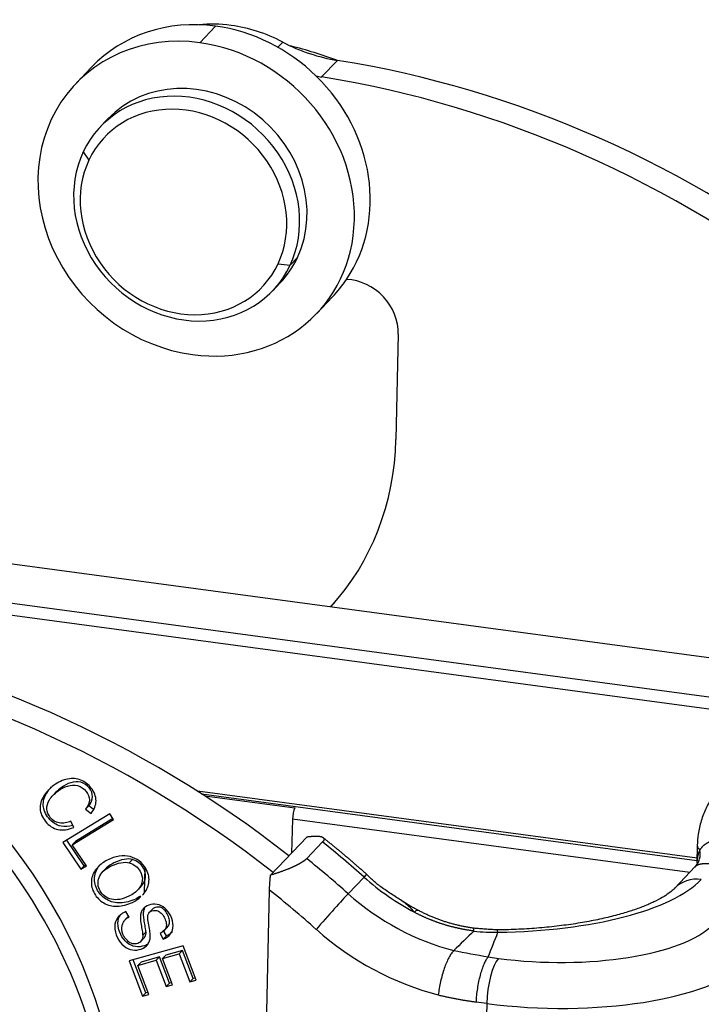
# Model space of a CAD drawing. Units: millimetres. Extents: x 1371 to 1816, y 481 to 796.
# Drawn here: x 1472 to 1492, y 539 to 568 of the extents above; entities that cross this region are included whole.
import ezdxf

# ---------------------------------------------------------------- set-up
doc = ezdxf.new("R2010")
doc.units = ezdxf.units.MM
doc.header["$LTSCALE"] = 65.395
doc.layers.get('0').update_dxf_attribs({"linetype": 'CONTINUOUS', "lineweight": 30})

msp = doc.modelspace()

# ---------------------------------------------------------------- linework, layer by layer
at = {"color": 0, "linetype": 'Continuous', "lineweight": 25}
for p, q in [((1478.165, 567.771), (1477.699, 567.282)), ((1479.996, 567.15), (1480.14, 567.301)), ((1474.513, 566.562), (1474.047, 566.073)), ((1481.286, 566.273), (1481.753, 566.762)), ((1474.998, 565.042), (1474.78, 564.814)), ((1474.27, 564.067), (1474.437, 563.826)), ((1480.003, 560.775), (1480.357, 560.73)), ((1480.357, 560.73), (1480.574, 560.958)), ((1479.847, 559.983), (1480.064, 560.212)), ((1481.14, 559.311), (1481.606, 559.8)), ((1483.541, 558.708), (1483.47, 555.602)), ((1494.691, 548.909), (1439.007, 556.391)), ((1494.703, 548.91), (1439.018, 556.392)), ((1493.714, 547.885), (1438.03, 555.366)), ((1493.637, 547.537), (1464.23, 551.488)), ((1473.464, 545.221), (1473.371, 545.123)), ((1492.332, 543.279), (1477.629, 545.254)), ((1477.749, 545.177), (1492.33, 543.218)), ((1477.847, 545.115), (1480.496, 544.759)), ((1474.432, 544.82), (1474.339, 544.722)), ((1474.559, 544.722), (1474.432, 544.82)), ((1475.051, 544.583), (1473.669, 543.741)), ((1474.339, 544.722), (1474.501, 544.597)), ((1475.164, 544.417), (1475.051, 544.583)), ((1473.988, 544.185), (1473.907, 544.373)), ((1473.945, 543.675), (1475.164, 544.417)), ((1475.144, 544.446), (1474.038, 543.772)), ((1480.427, 544.43), (1480.398, 543.428)), ((1492.117, 542.86), (1480.427, 544.43)), ((1473.669, 543.741), (1474.203, 542.958)), ((1474.296, 543.056), (1473.782, 543.81)), ((1474.038, 543.772), (1473.945, 543.675)), ((1474.366, 543.058), (1473.945, 543.675)), ((1479.783, 542.782), (1480.859, 543.911)), ((1481.314, 543.759), (1480.848, 543.27)), ((1492.341, 543.658), (1492.329, 543.139)), ((1474.346, 543.086), (1474.296, 543.056)), ((1474.655, 542.969), (1474.748, 543.067)), ((1475.624, 543.142), (1475.717, 543.24)), ((1474.203, 542.958), (1474.366, 543.058)), ((1474.203, 542.958), (1474.296, 543.056)), ((1474.931, 542.973), (1474.838, 542.875)), ((1476.073, 542.27), (1476.094, 543.003)), ((1492.282, 543.033), (1491.676, 542.398)), ((1482.067, 542.235), (1482.533, 542.724)), ((1475.869, 542.34), (1475.962, 542.438)), ((1479.445, 528.913), (1479.752, 542.343)), ((1475.621, 541.549), (1475.526, 541.71)), ((1476.304, 541.777), (1476.211, 541.679)), ((1475.602, 541.57), (1475.508, 541.472)), ((1476.53, 541.065), (1476.626, 540.898)), ((1476.719, 540.996), (1476.623, 541.163)), ((1476.648, 541.148), (1476.741, 541.246)), ((1475.96, 540.83), (1476.053, 540.927)), ((1476.719, 540.996), (1476.626, 540.898)), ((1477.212, 540.699), (1475.619, 540.259)), ((1476.606, 540.328), (1477.094, 540.463)), ((1477.187, 540.56), (1476.699, 540.426)), ((1477.187, 540.56), (1477.094, 540.463)), ((1477.094, 540.463), (1477.407, 539.64)), ((1477.5, 539.738), (1477.187, 540.56)), ((1477.595, 539.692), (1477.212, 540.699)), ((1475.619, 540.259), (1476.015, 539.22)), ((1476.108, 539.317), (1475.738, 540.291)), ((1475.877, 540.126), (1476.42, 540.276)), ((1475.971, 540.224), (1475.877, 540.126)), ((1476.513, 540.374), (1475.971, 540.224)), ((1476.513, 540.374), (1476.42, 540.276)), ((1476.42, 540.276), (1476.713, 539.506)), ((1476.806, 539.604), (1476.513, 540.374)), ((1476.699, 540.426), (1476.606, 540.328)), ((1476.899, 539.557), (1476.606, 540.328)), ((1486.185, 540.374), (1486.491, 540.333)), ((1476.203, 539.272), (1475.877, 540.126)), ((1476.806, 539.604), (1476.713, 539.506)), ((1476.875, 539.623), (1476.806, 539.604)), ((1477.5, 539.738), (1477.407, 539.64)), ((1477.407, 539.64), (1477.595, 539.692)), ((1477.57, 539.757), (1477.5, 539.738)), ((1476.015, 539.22), (1476.108, 539.317)), ((1476.178, 539.337), (1476.108, 539.317)), ((1476.713, 539.506), (1476.899, 539.557)), ((1476.015, 539.22), (1476.203, 539.272)), ((1486.142, 539.007), (1485.836, 539.048)), ((1486.142, 539.007), (1485.95, 530.572))]:
    msp.add_line(p, q, dxfattribs=at)
for centre, major_axis, ratio, start_param, end_param in [((1478.059, 563.181), (3.546, -3.381), 0.892843, 2.253271, 3.141605), ((1478.525, 563.67), (3.185, -3.036), 0.892843, 2.253536, 2.482517), ((1478.059, 563.181), (3.546, -3.381), 0.892843, 1.557076, 2.253271), ((1478.525, 563.67), (3.185, -3.036), 0.892843, 1.879604, 2.253536), ((1477.593, 562.692), (-3.546, 3.381), 0.892843, 5.394863, 8.536456), ((1477.593, 562.692), (-3.546, 3.381), 0.892843, 2.253271, 5.394863), ((1481.975, 571.428), (-3.619, 3.45), 0.892843, 1.879606, 2.229173), ((1478.357, 553.748), (10.639, -10.144), 0.892843, 2.030426, 2.131226), ((1480.417, 538.761), (21.713, -20.701), 0.892843, 1.678807, 2.229172), ((1481.509, 570.939), (3.619, -3.45), 0.892843, 5.33705, 5.370765), ((1478.059, 563.181), (-3.546, 3.381), 0.892843, 3.292974, 4.698669), ((1479.951, 538.273), (-21.713, 20.701), 0.892843, 4.8204, 5.370765), ((1477.531, 562.627), (2.533, -2.415), 0.892843, 0.289645, 3.141573), ((1477.313, 562.399), (2.533, -2.415), 0.892843, 0.289645, 3.431238), ((1477.22, 562.301), (-2.316, 2.208), 0.892843, 3.431238, 6.572831), ((1477.313, 562.399), (-2.533, 2.415), 0.892843, 0.289645, 3.431238), ((1477.22, 562.301), (-2.316, 2.208), 0.892843, 0.289645, 3.431238), ((1477.531, 562.627), (2.533, -2.415), 0.892843, 6.283166, 6.572831), ((1478.059, 563.181), (3.546, -3.381), 0.892843, 6.283176, 6.434567), ((1482.116, 558.899), (1.086, -1.035), 0.892843, 0.68274, 2.342912), ((1474.918, 556.751), (6.514, -6.21), 0.892843, 0.023061, 0.68274), ((1475.384, 557.24), (-6.514, 6.21), 0.892843, 3.079174, 3.099554), ((1461.451, 536.016), (10.639, -10.144), 0.892843, 0.000021, 2.233503), ((1464.288, 521.844), (21.713, -20.701), 0.892843, 1.678807, 2.229172), ((1461.14, 535.69), (-10.639, 10.144), 0.892843, 3.824333, 5.375096), ((1463.822, 521.355), (-21.713, 20.701), 0.892843, 4.8204, 5.370765), ((1480.52, 544.523), (0.04, 0.297), 0.284145, 0.695413, 1.926256), ((1464.288, 521.844), (-22.473, 21.426), 0.892843, 4.751153, 4.80268), ((1493.391, 543.634), (-1.05, 0.024), 0.349416, 0.000436, 0.381504), ((1463.822, 521.355), (22.473, -21.426), 0.892843, 1.60956, 1.661088), ((1486.617, 547.398), (-5.03, 4.796), 0.892843, 1.60956, 1.871133), ((1485.807, 543.55), (-6.998, 0.16), 0.349416, 1.674241, 2.833483), ((1492.436, 541.673), (0.76, -0.725), 0.892843, 2.253537, 3.142214), ((1463.496, 521.013), (-21.713, 20.701), 0.892843, 4.751153, 4.810979), ((1481.45, 541.529), (-0.698, -0.785), 0.017454, 3.608467, 5.179263), ((1486.15, 546.909), (5.03, -4.796), 0.892843, 4.751153, 5.268932), ((1488.045, 541.963), (4.999, -0.114), 0.349416, 4.404308, 5.975081), ((1485.824, 546.567), (5.79, -5.52), 0.892843, 4.751153, 5.271657), ((1486.469, 539.349), (0.14, 1.041), 0.284146, 0.373029, 1.943825), ((1488.023, 540.979), (-6.048, 0.138), 0.349416, 1.262683, 2.833479)]:
    msp.add_ellipse(centre, major_axis=major_axis, ratio=ratio, start_param=start_param, end_param=end_param, dxfattribs=at)
for points, knots in [([(1474.501, 544.597), (1474.596, 544.717), (1474.696, 544.969), (1474.551, 545.35), (1474.21, 545.613), (1473.815, 545.65), (1473.397, 545.456), (1473.066, 545.107), (1472.974, 544.796), (1473.033, 544.552), (1473.153, 544.355), (1473.322, 544.195), (1473.586, 544.087), (1473.82, 544.114), (1473.988, 544.185)], [0, 0, 0, 0, 0.115182, 0.230607, 0.332452, 0.434489, 0.536422, 0.63009, 0.723936, 0.77096, 0.817985, 0.863446, 0.908906, 1, 1, 1, 1]), ([(1473.561, 544.317), (1473.456, 544.337), (1473.291, 544.444), (1473.169, 544.725), (1473.244, 545.004), (1473.489, 545.25), (1473.806, 545.428), (1474.108, 545.455), (1474.371, 545.268), (1474.486, 544.996), (1474.411, 544.82), (1474.339, 544.722)], [0, 0, 0, 0, 0.153083, 0.279713, 0.406411, 0.533109, 0.631567, 0.730025, 0.828769, 0.914391, 1, 1, 1, 1]), ([(1474.432, 544.82), (1474.504, 544.917), (1474.58, 545.094), (1474.465, 545.366), (1474.201, 545.553), (1473.899, 545.526), (1473.639, 545.379), (1473.51, 545.269), (1473.465, 545.221)], [0, 0, 0, 0, 0.159783, 0.319591, 0.50389, 0.687656, 0.871421, 1, 1, 1, 1]), ([(1493.083, 545.445), (1493.071, 545.435), (1492.96, 545.334), (1492.792, 545.105), (1492.589, 544.761), (1492.446, 544.386), (1492.364, 544.015), (1492.344, 543.77), (1492.341, 543.658)], [0, 0, 0, 0, 0.024915, 0.227295, 0.429184, 0.631028, 0.833324, 1, 1, 1, 1]), ([(1473.963, 544.241), (1473.84, 544.206), (1473.647, 544.198), (1473.415, 544.292), (1473.246, 544.453), (1473.126, 544.65), (1473.067, 544.893), (1473.142, 545.145), (1473.28, 545.322), (1473.334, 545.378)], [0, 0, 0, 0, 0.174518, 0.28893, 0.403341, 0.521688, 0.640035, 0.876218, 1, 1, 1, 1]), ([(1473.907, 544.373), (1473.856, 544.347), (1473.8, 544.328), (1473.683, 544.31), (1473.621, 544.31), (1473.561, 544.319)], [0, 0, 0, 0, 0.5, 0.5, 1, 1, 1, 1]), ([(1480.859, 543.911), (1480.864, 543.912), (1480.874, 543.913), (1480.89, 543.915), (1480.905, 543.917), (1480.92, 543.918), (1480.934, 543.92), (1480.948, 543.921), (1480.963, 543.923), (1480.976, 543.924), (1480.99, 543.925), (1481.003, 543.926), (1481.016, 543.927), (1481.029, 543.928), (1481.042, 543.928), (1481.054, 543.929), (1481.066, 543.93), (1481.078, 543.93), (1481.09, 543.93), (1481.101, 543.931), (1481.112, 543.931), (1481.123, 543.931), (1481.133, 543.931), (1481.144, 543.93), (1481.154, 543.93), (1481.164, 543.93), (1481.173, 543.929), (1481.183, 543.929), (1481.192, 543.928), (1481.2, 543.927), (1481.209, 543.927), (1481.217, 543.926), (1481.225, 543.925), (1481.233, 543.923), (1481.241, 543.922), (1481.248, 543.921), (1481.255, 543.919), (1481.262, 543.918), (1481.269, 543.916), (1481.275, 543.915), (1481.281, 543.913), (1481.287, 543.911), (1481.293, 543.909), (1481.298, 543.907), (1481.303, 543.905), (1481.308, 543.903), (1481.313, 543.9), (1481.317, 543.898), (1481.321, 543.896), (1481.325, 543.893), (1481.329, 543.891), (1481.332, 543.888), (1481.335, 543.885), (1481.338, 543.882), (1481.341, 543.88), (1481.344, 543.877), (1481.346, 543.874), (1481.348, 543.87), (1481.35, 543.867), (1481.352, 543.864), (1481.353, 543.861), (1481.354, 543.857), (1481.355, 543.854), (1481.356, 543.851), (1481.356, 543.847), (1481.357, 543.844), (1481.357, 543.84), (1481.356, 543.836), (1481.356, 543.833), (1481.355, 543.829), (1481.355, 543.825), (1481.354, 543.821), (1481.352, 543.817), (1481.351, 543.813), (1481.349, 543.809), (1481.347, 543.805), (1481.345, 543.801), (1481.343, 543.797), (1481.341, 543.793), (1481.338, 543.789), (1481.335, 543.785), (1481.332, 543.781), (1481.329, 543.776), (1481.325, 543.772), (1481.322, 543.768), (1481.318, 543.763), (1481.315, 543.761), (1481.314, 543.759)], [0, 0, 0, 0, 0.014606, 0.029135, 0.043587, 0.057961, 0.072258, 0.086478, 0.100622, 0.114689, 0.12868, 0.142595, 0.156435, 0.170199, 0.183887, 0.197501, 0.21104, 0.224505, 0.237896, 0.251213, 0.264456, 0.277627, 0.290724, 0.303749, 0.316701, 0.329582, 0.342391, 0.35513, 0.367797, 0.380394, 0.392921, 0.405378, 0.417766, 0.430086, 0.442337, 0.45452, 0.466636, 0.478685, 0.490667, 0.502584, 0.514435, 0.526221, 0.537942, 0.5496, 0.561194, 0.572725, 0.584195, 0.595602, 0.606948, 0.618234, 0.62946, 0.640627, 0.651735, 0.662786, 0.673779, 0.684715, 0.695596, 0.706421, 0.717192, 0.727909, 0.738574, 0.749186, 0.759746, 0.770256, 0.780716, 0.791127, 0.80149, 0.811805, 0.822074, 0.832297, 0.842476, 0.85261, 0.862701, 0.872751, 0.882759, 0.892727, 0.902656, 0.912546, 0.922399, 0.932216, 0.941997, 0.951744, 0.961458, 0.971139, 0.980789, 0.990409, 1, 1, 1, 1]), ([(1493.108, 543.841), (1493.104, 543.841), (1493.095, 543.841), (1493.081, 543.841), (1493.068, 543.84), (1493.054, 543.839), (1493.039, 543.838), (1493.024, 543.837), (1493.009, 543.835), (1492.994, 543.834), (1492.978, 543.832), (1492.963, 543.83), (1492.947, 543.827), (1492.93, 543.825), (1492.914, 543.822), (1492.897, 543.819), (1492.881, 543.816), (1492.864, 543.812), (1492.847, 543.808), (1492.83, 543.804), (1492.813, 543.799), (1492.795, 543.794), (1492.778, 543.788), (1492.761, 543.783), (1492.744, 543.777), (1492.726, 543.77), (1492.709, 543.763), (1492.692, 543.756), (1492.675, 543.748), (1492.659, 543.74), (1492.642, 543.732), (1492.626, 543.723), (1492.61, 543.713), (1492.594, 543.703), (1492.578, 543.693), (1492.563, 543.682), (1492.548, 543.671), (1492.533, 543.66), (1492.519, 543.647), (1492.505, 543.635), (1492.492, 543.622), (1492.479, 543.609), (1492.467, 543.595), (1492.455, 543.581), (1492.444, 543.566), (1492.433, 543.551), (1492.423, 543.536), (1492.417, 543.525), (1492.414, 543.52)], [0, 0, 0, 0, 0.012526, 0.02547, 0.03883, 0.052606, 0.066797, 0.081405, 0.096428, 0.111866, 0.127721, 0.143992, 0.16068, 0.177788, 0.195314, 0.213258, 0.231618, 0.250394, 0.269585, 0.289191, 0.309211, 0.329645, 0.350494, 0.371755, 0.393428, 0.415511, 0.438002, 0.460899, 0.484201, 0.507905, 0.532011, 0.556515, 0.581415, 0.606708, 0.632391, 0.65846, 0.684912, 0.711743, 0.738948, 0.766525, 0.794469, 0.822776, 0.851441, 0.880459, 0.909827, 0.939542, 0.969601, 1, 1, 1, 1]), ([(1476.063, 542.25), (1476.149, 542.357), (1476.246, 542.596), (1476.125, 543.067), (1475.762, 543.343), (1475.333, 543.36), (1474.984, 543.248), (1474.778, 543.102), (1474.698, 543.019)], [0, 0, 0, 0, 0.174718, 0.349102, 0.615267, 0.748499, 0.881732, 1, 1, 1, 1]), ([(1492.414, 543.52), (1492.387, 543.468), (1492.368, 543.412), (1492.341, 543.295), (1492.333, 543.234), (1492.33, 543.161), (1492.33, 543.152), (1492.329, 543.142)], [0, 0, 0, 0, 0.464482, 0.464482, 0.928963, 0.928963, 1, 1, 1, 1]), ([(1492.338, 543.101), (1492.346, 543.113), (1492.354, 543.125), (1492.382, 543.175), (1492.398, 543.216), (1492.421, 543.3), (1492.426, 543.345), (1492.428, 543.433), (1492.423, 543.478), (1492.414, 543.52)], [0, 0, 0, 0, 0.103441, 0.103441, 0.402294, 0.402294, 0.701147, 0.701147, 1, 1, 1, 1]), ([(1475.956, 542.165), (1475.909, 542.133), (1475.725, 542.026), (1475.353, 541.926), (1474.947, 542.03), (1474.654, 542.33), (1474.563, 542.72), (1474.662, 542.961), (1474.748, 543.067)], [0, 0, 0, 0, 0.066432, 0.246636, 0.426841, 0.60781, 0.803683, 1, 1, 1, 1]), ([(1475.105, 542.073), (1474.954, 542.107), (1474.715, 542.29), (1474.676, 542.653), (1474.84, 542.902), (1475.092, 543.065), (1475.392, 543.169), (1475.551, 543.163), (1475.624, 543.142)], [0, 0, 0, 0, 0.238667, 0.473652, 0.590701, 0.70775, 0.853875, 1, 1, 1, 1]), ([(1475.717, 543.24), (1475.644, 543.261), (1475.485, 543.267), (1475.185, 543.163), (1475.002, 543.044), (1474.938, 542.98), (1474.931, 542.973)], [0, 0, 0, 0, 0.345194, 0.690388, 0.966895, 1, 1, 1, 1]), ([(1475.624, 543.142), (1475.768, 543.1), (1475.96, 542.949), (1476.04, 542.622), (1475.94, 542.401), (1475.78, 542.253), (1475.582, 542.136), (1475.338, 542.052), (1475.18, 542.056), (1475.105, 542.073)], [0, 0, 0, 0, 0.237738, 0.404219, 0.5707, 0.653841, 0.736982, 0.868491, 1, 1, 1, 1]), ([(1475.961, 542.436), (1475.97, 542.445), (1476.048, 542.532), (1476.133, 542.72), (1476.053, 543.047), (1475.862, 543.197), (1475.717, 543.24)], [0, 0, 0, 0, 0.034375, 0.316061, 0.597747, 1, 1, 1, 1]), ([(1480.848, 543.27), (1480.846, 543.269), (1480.843, 543.265), (1480.838, 543.26), (1480.833, 543.255), (1480.827, 543.25), (1480.822, 543.245), (1480.816, 543.24), (1480.81, 543.235), (1480.803, 543.23), (1480.797, 543.224), (1480.79, 543.219), (1480.783, 543.213), (1480.775, 543.208), (1480.768, 543.203), (1480.76, 543.197), (1480.752, 543.191), (1480.744, 543.186), (1480.736, 543.18), (1480.727, 543.174), (1480.719, 543.169), (1480.71, 543.163), (1480.7, 543.157), (1480.691, 543.151), (1480.681, 543.145), (1480.671, 543.14), (1480.661, 543.134), (1480.651, 543.128), (1480.641, 543.122), (1480.63, 543.116), (1480.619, 543.11), (1480.608, 543.104), (1480.597, 543.098), (1480.585, 543.092), (1480.574, 543.085), (1480.562, 543.079), (1480.55, 543.073), (1480.538, 543.067), (1480.525, 543.061), (1480.513, 543.055), (1480.5, 543.049), (1480.484, 543.041), (1480.465, 543.032), (1480.442, 543.022), (1480.418, 543.011), (1480.393, 543), (1480.368, 542.989), (1480.341, 542.978), (1480.314, 542.967), (1480.286, 542.956), (1480.258, 542.945), (1480.228, 542.934), (1480.198, 542.922), (1480.167, 542.911), (1480.136, 542.899), (1480.103, 542.887), (1480.07, 542.876), (1480.036, 542.864), (1480.002, 542.852), (1479.967, 542.841), (1479.931, 542.829), (1479.895, 542.817), (1479.858, 542.805), (1479.82, 542.794), (1479.795, 542.786), (1479.783, 542.782)], [0, 0, 0, 0, 0.010756, 0.021515, 0.032279, 0.043049, 0.053825, 0.064609, 0.075401, 0.086204, 0.097018, 0.107843, 0.118682, 0.129534, 0.140402, 0.151286, 0.162188, 0.173107, 0.184046, 0.195006, 0.205986, 0.216989, 0.228016, 0.239066, 0.250142, 0.261245, 0.272374, 0.283532, 0.294719, 0.305936, 0.317184, 0.328464, 0.339777, 0.351123, 0.362504, 0.373921, 0.385374, 0.396864, 0.408392, 0.41996, 0.431566, 0.443214, 0.462985, 0.483139, 0.503679, 0.52461, 0.545935, 0.567657, 0.589779, 0.612305, 0.635237, 0.658577, 0.682328, 0.706492, 0.731071, 0.756066, 0.78148, 0.807313, 0.833568, 0.860245, 0.887345, 0.91487, 0.94282, 0.971197, 1, 1, 1, 1]), ([(1492.879, 543.098), (1492.874, 543.098), (1492.866, 543.1), (1492.852, 543.102), (1492.839, 543.104), (1492.826, 543.106), (1492.814, 543.108), (1492.801, 543.109), (1492.789, 543.111), (1492.777, 543.112), (1492.765, 543.113), (1492.753, 543.114), (1492.741, 543.115), (1492.73, 543.116), (1492.718, 543.117), (1492.707, 543.117), (1492.696, 543.118), (1492.686, 543.118), (1492.675, 543.118), (1492.665, 543.119), (1492.654, 543.119), (1492.644, 543.119), (1492.635, 543.119), (1492.625, 543.119), (1492.616, 543.119), (1492.606, 543.119), (1492.597, 543.118), (1492.588, 543.118), (1492.58, 543.118), (1492.571, 543.117), (1492.563, 543.117), (1492.555, 543.116), (1492.547, 543.116), (1492.539, 543.115), (1492.532, 543.115), (1492.524, 543.114), (1492.514, 543.113), (1492.502, 543.112), (1492.487, 543.111), (1492.472, 543.109), (1492.458, 543.107), (1492.443, 543.105), (1492.429, 543.102), (1492.415, 543.099), (1492.401, 543.096), (1492.388, 543.093), (1492.375, 543.089), (1492.362, 543.084), (1492.349, 543.079), (1492.338, 543.074), (1492.326, 543.068), (1492.315, 543.061), (1492.305, 543.054), (1492.295, 543.046), (1492.29, 543.041), (1492.287, 543.038)], [0, 0, 0, 0, 0.012943, 0.025792, 0.038549, 0.051216, 0.063793, 0.076282, 0.088685, 0.101004, 0.11324, 0.125395, 0.13747, 0.149467, 0.161389, 0.173236, 0.185011, 0.196715, 0.208351, 0.219919, 0.231424, 0.242865, 0.254246, 0.265568, 0.276834, 0.288045, 0.299205, 0.310314, 0.321375, 0.332391, 0.343364, 0.354295, 0.365188, 0.376045, 0.386868, 0.39766, 0.408422, 0.43178, 0.456194, 0.481679, 0.508253, 0.535928, 0.564717, 0.594629, 0.625676, 0.657864, 0.691202, 0.725697, 0.761355, 0.798181, 0.83618, 0.875358, 0.915718, 0.957264, 1, 1, 1, 1]), ([(1474.655, 542.969), (1474.569, 542.863), (1474.47, 542.622), (1474.561, 542.233), (1474.854, 541.933), (1475.26, 541.828), (1475.679, 541.941), (1475.895, 542.085), (1475.968, 542.15)], [0, 0, 0, 0, 0.186287, 0.372154, 0.543878, 0.714876, 0.885874, 1, 1, 1, 1]), ([(1482.533, 542.724), (1482.554, 542.747), (1482.572, 542.764), (1482.598, 542.79), (1482.606, 542.798), (1482.612, 542.803), (1482.613, 542.803), (1482.614, 542.803)], [0, 0, 0, 0, 0.421785, 0.421785, 0.84357, 0.84357, 1, 1, 1, 1]), ([(1483.641, 542.029), (1483.538, 542.094), (1483.333, 542.228), (1483.046, 542.42), (1482.821, 542.597), (1482.685, 542.734), (1482.636, 542.781), (1482.614, 542.803)], [0, 0, 0, 0, 0.284885, 0.565377, 0.802651, 0.904154, 1, 1, 1, 1]), ([(1491.682, 542.404), (1491.668, 542.388), (1491.621, 542.343), (1491.507, 542.249), (1491.318, 542.126), (1491.071, 541.995), (1490.766, 541.862), (1490.405, 541.731), (1489.992, 541.608), (1489.531, 541.495), (1489.028, 541.395), (1488.487, 541.311), (1487.916, 541.245), (1487.321, 541.198), (1486.809, 541.175), (1486.497, 541.169), (1486.392, 541.168)], [0, 0, 0, 0, 0.041263, 0.110565, 0.180599, 0.25227, 0.325826, 0.401165, 0.478053, 0.556219, 0.635406, 0.71539, 0.795982, 0.877026, 0.958394, 1, 1, 1, 1]), ([(1476.626, 540.898), (1476.714, 540.935), (1476.858, 541.042), (1476.941, 541.282), (1476.866, 541.577), (1476.685, 541.831), (1476.443, 541.946), (1476.193, 541.918), (1476.039, 541.814), (1475.973, 541.692), (1475.95, 541.597), (1475.949, 541.475), (1475.98, 541.282), (1476.013, 541.099), (1476.019, 541.035), (1476.019, 541.014)], [0, 0, 0, 0, 0.115982, 0.231476, 0.346309, 0.451208, 0.556108, 0.661476, 0.756734, 0.804363, 0.851992, 0.889019, 0.926047, 0.963075, 1, 1, 1, 1]), ([(1484.014, 541.689), (1483.91, 541.809), (1483.785, 541.932), (1483.643, 542.028), (1483.621, 542.042)], [0, 0, 0, 0, 0.846831, 1, 1, 1, 1]), ([(1475.285, 541.531), (1475.226, 541.454), (1475.166, 541.284), (1475.245, 540.957), (1475.451, 540.674), (1475.714, 540.558), (1475.99, 540.589), (1476.156, 540.706), (1476.225, 540.847), (1476.245, 540.955), (1476.238, 541.095), (1476.197, 541.317), (1476.162, 541.532), (1476.175, 541.636), (1476.217, 541.692), (1476.32, 541.755), (1476.458, 541.75), (1476.586, 541.652), (1476.673, 541.51), (1476.725, 541.356), (1476.71, 541.199), (1476.622, 541.111), (1476.53, 541.065)], [0, 0, 0, 0, 0.099024, 0.198048, 0.276092, 0.353963, 0.431683, 0.51015, 0.549473, 0.588795, 0.615998, 0.643201, 0.670343, 0.697485, 0.724915, 0.752345, 0.815825, 0.847435, 0.879045, 0.909341, 0.939638, 1, 1, 1, 1]), ([(1475.526, 541.71), (1475.478, 541.691), (1475.433, 541.667), (1475.353, 541.606), (1475.316, 541.571), (1475.285, 541.531)], [0, 0, 0, 0, 0.5, 0.5, 1, 1, 1, 1]), ([(1476.175, 540.759), (1476.143, 540.737), (1476.035, 540.682), (1475.807, 540.656), (1475.544, 540.772), (1475.338, 541.055), (1475.259, 541.381), (1475.32, 541.552), (1475.379, 541.629)], [0, 0, 0, 0, 0.080762, 0.246261, 0.412082, 0.578272, 0.789136, 1, 1, 1, 1]), ([(1476.112, 541.112), (1476.112, 541.133), (1476.106, 541.196), (1476.073, 541.38), (1476.043, 541.572), (1476.043, 541.695), (1476.06, 541.765), (1476.077, 541.805), (1476.081, 541.813)], [0, 0, 0, 0, 0.177591, 0.355676, 0.533761, 0.711847, 0.940917, 1, 1, 1, 1]), ([(1476.741, 541.246), (1476.768, 541.274), (1476.807, 541.338), (1476.818, 541.453), (1476.766, 541.608), (1476.68, 541.749), (1476.551, 541.848), (1476.413, 541.853), (1476.329, 541.801), (1476.307, 541.78), (1476.303, 541.777)], [0, 0, 0, 0, 0.114683, 0.236318, 0.357954, 0.484861, 0.611767, 0.866628, 0.976754, 1, 1, 1, 1]), ([(1484.014, 541.689), (1484.036, 541.711), (1484.055, 541.728), (1484.087, 541.75), (1484.1, 541.755), (1484.111, 541.754), (1484.113, 541.754), (1484.115, 541.753)], [0, 0, 0, 0, 0.457326, 0.457326, 0.914652, 0.914652, 1, 1, 1, 1]), ([(1485.767, 541.138), (1485.755, 541.139), (1485.73, 541.142), (1485.694, 541.148), (1485.658, 541.153), (1485.621, 541.158), (1485.585, 541.164), (1485.549, 541.17), (1485.513, 541.177), (1485.477, 541.183), (1485.441, 541.19), (1485.406, 541.197), (1485.37, 541.204), (1485.334, 541.211), (1485.299, 541.219), (1485.263, 541.227), (1485.228, 541.235), (1485.193, 541.244), (1485.157, 541.252), (1485.122, 541.261), (1485.087, 541.27), (1485.052, 541.28), (1485.017, 541.289), (1484.982, 541.299), (1484.948, 541.309), (1484.913, 541.32), (1484.879, 541.33), (1484.844, 541.341), (1484.81, 541.352), (1484.775, 541.363), (1484.741, 541.375), (1484.707, 541.387), (1484.673, 541.399), (1484.639, 541.411), (1484.605, 541.423), (1484.572, 541.436), (1484.538, 541.449), (1484.505, 541.462), (1484.471, 541.476), (1484.438, 541.489), (1484.405, 541.503), (1484.372, 541.517), (1484.339, 541.532), (1484.306, 541.547), (1484.273, 541.561), (1484.24, 541.576), (1484.208, 541.592), (1484.175, 541.607), (1484.143, 541.623), (1484.111, 541.639), (1484.078, 541.656), (1484.046, 541.672), (1484.025, 541.683), (1484.014, 541.689)], [0, 0, 0, 0, 0.019868, 0.039716, 0.059542, 0.079348, 0.099135, 0.118903, 0.138653, 0.158386, 0.178101, 0.197801, 0.217485, 0.237155, 0.25681, 0.276452, 0.296081, 0.315698, 0.335304, 0.354899, 0.374484, 0.394059, 0.413626, 0.433185, 0.452737, 0.472282, 0.491821, 0.511355, 0.530884, 0.550409, 0.569931, 0.589451, 0.608969, 0.628485, 0.648002, 0.667518, 0.687035, 0.706554, 0.726076, 0.7456, 0.765128, 0.78466, 0.804198, 0.823741, 0.84329, 0.862847, 0.882411, 0.901984, 0.921567, 0.941158, 0.960761, 0.980374, 1, 1, 1, 1]), ([(1475.58, 540.847), (1475.551, 540.871), (1475.526, 540.898), (1475.481, 540.957), (1475.462, 540.989), (1475.432, 541.056), (1475.42, 541.091), (1475.407, 541.161), (1475.405, 541.197), (1475.408, 541.266), (1475.415, 541.3), (1475.436, 541.365), (1475.451, 541.395), (1475.488, 541.451), (1475.51, 541.476), (1475.561, 541.519), (1475.589, 541.537), (1475.62, 541.552)], [0, 0, 0, 0, 0.125, 0.125, 0.25, 0.25, 0.375, 0.375, 0.5, 0.5, 0.625, 0.625, 0.75, 0.75, 0.875, 0.875, 1, 1, 1, 1]), ([(1476.053, 540.927), (1476.064, 540.939), (1476.074, 540.951), (1476.095, 540.986), (1476.105, 541.009), (1476.117, 541.059), (1476.119, 541.085), (1476.117, 541.112)], [0, 0, 0, 0, 0.239724, 0.239724, 0.619862, 0.619862, 1, 1, 1, 1]), ([(1476.024, 541.014), (1476.026, 540.988), (1476.024, 540.961), (1476.012, 540.912), (1476.002, 540.888), (1475.976, 540.846), (1475.959, 540.827), (1475.921, 540.795), (1475.899, 540.782), (1475.851, 540.764), (1475.826, 540.759), (1475.773, 540.756), (1475.747, 540.758), (1475.694, 540.771), (1475.668, 540.781), (1475.62, 540.807), (1475.597, 540.824), (1475.577, 540.843)], [0, 0, 0, 0, 0.125, 0.125, 0.25, 0.25, 0.375, 0.375, 0.5, 0.5, 0.625, 0.625, 0.75, 0.75, 0.875, 0.875, 1, 1, 1, 1]), ([(1485.171, 540.554), (1485.148, 540.532), (1485.124, 540.504), (1485.076, 540.437), (1485.052, 540.397), (1485.004, 540.309), (1484.981, 540.259), (1484.936, 540.153), (1484.914, 540.096), (1484.873, 539.976), (1484.853, 539.913), (1484.817, 539.784), (1484.8, 539.717), (1484.77, 539.584), (1484.757, 539.517), (1484.735, 539.384), (1484.725, 539.319), (1484.718, 539.256)], [0, 0, 0, 0, 0.125, 0.125, 0.25, 0.25, 0.375, 0.375, 0.5, 0.5, 0.625, 0.625, 0.75, 0.75, 0.875, 0.875, 1, 1, 1, 1]), ([(1485.836, 539.048), (1485.839, 539.112), (1485.844, 539.178), (1485.858, 539.313), (1485.867, 539.38), (1485.888, 539.515), (1485.9, 539.582), (1485.928, 539.713), (1485.943, 539.777), (1485.976, 539.899), (1485.993, 539.957), (1486.029, 540.065), (1486.048, 540.115), (1486.087, 540.205), (1486.107, 540.245), (1486.146, 540.314), (1486.165, 540.343), (1486.185, 540.366)], [0, 0, 0, 0, 0.125, 0.125, 0.25, 0.25, 0.375, 0.375, 0.5, 0.5, 0.625, 0.625, 0.75, 0.75, 0.875, 0.875, 1, 1, 1, 1]), ([(1484.718, 539.256), (1484.735, 539.252), (1484.768, 539.244), (1484.818, 539.232), (1484.869, 539.221), (1484.919, 539.21), (1484.969, 539.199), (1485.02, 539.188), (1485.07, 539.178), (1485.121, 539.167), (1485.171, 539.157), (1485.222, 539.148), (1485.273, 539.138), (1485.324, 539.129), (1485.375, 539.12), (1485.426, 539.111), (1485.477, 539.102), (1485.528, 539.094), (1485.579, 539.086), (1485.631, 539.078), (1485.682, 539.07), (1485.733, 539.062), (1485.785, 539.055), (1485.819, 539.051), (1485.836, 539.048)], [0, 0, 0, 0, 0.044978, 0.089995, 0.135051, 0.180147, 0.225286, 0.270466, 0.315691, 0.36096, 0.406275, 0.451637, 0.497047, 0.542505, 0.588013, 0.633572, 0.679184, 0.724848, 0.770566, 0.816339, 0.862168, 0.908053, 0.953997, 1, 1, 1, 1])]:
    msp.add_open_spline(points, degree=3, knots=knots, dxfattribs=at)
for points, degree in [([(1482.623, 542.794), (1481.989, 543.361), (1481.323, 543.888)], 2), ([(1492.327, 543.109), (1492.276, 543.026)], 1), ([(1492.287, 543.038), (1492.305, 543.057), (1492.322, 543.078), (1492.338, 543.101)], 3), ([(1492.339, 543.103), (1492.304, 543.049)], 1), ([(1479.752, 542.343), (1479.757, 542.559), (1479.783, 542.782)], 2), ([(1492.266, 543.01), (1492.271, 543.02), (1492.278, 543.029), (1492.287, 543.038)], 3), ([(1476.018, 542.199), (1476.034, 542.215), (1476.049, 542.232), (1476.063, 542.25)], 3), ([(1484.127, 541.747), (1483.867, 541.881), (1483.624, 542.048)], 2), ([(1485.778, 541.218), (1484.893, 541.336), (1484.115, 541.753)], 2), ([(1476.117, 541.112), (1476.086, 541.079), (1476.055, 541.046), (1476.024, 541.014)], 3), ([(1476.898, 541.116), (1476.851, 541.066), (1476.791, 541.026), (1476.719, 540.996)], 3), ([(1485.766, 541.135), (1485.568, 540.944), (1485.37, 540.754), (1485.172, 540.564)], 3), ([(1486.441, 541.168), (1485.763, 541.219)], 1), ([(1485.767, 541.137), (1486.008, 541.107), (1486.244, 541.095), (1486.474, 541.102)], 3), ([(1486.474, 541.102), (1486.463, 541.143), (1486.45, 541.169), (1486.437, 541.168)], 3), ([(1486.184, 540.366), (1485.847, 540.428), (1485.509, 540.491), (1485.171, 540.554)], 3)]:
    msp.add_open_spline(points, degree=degree, dxfattribs=at)
at = {"color": 0, "linetype": 'Continuous', "lineweight": 25, "extrusion": (1.0807e-12, 7.52e-14, -1)}
msp.add_open_spline([(1485.767, 541.138), (1485.769, 541.186), (1485.768, 541.218), (1485.763, 541.22), (1485.763, 541.22), (1485.762, 541.22)], degree=3, knots=[0, 0, 0, 0, 0.986558, 0.986558, 1, 1, 1, 1], dxfattribs=at)
at = {"color": 0, "linetype": 'Continuous', "lineweight": 25, "extrusion": (6.6269e-12, -2.6279e-12, -1)}
msp.add_open_spline([(1486.185, 540.375), (1486.281, 540.615), (1486.378, 540.858), (1486.474, 541.102)], degree=3, dxfattribs=at)

doc.saveas('drawing.dxf')
